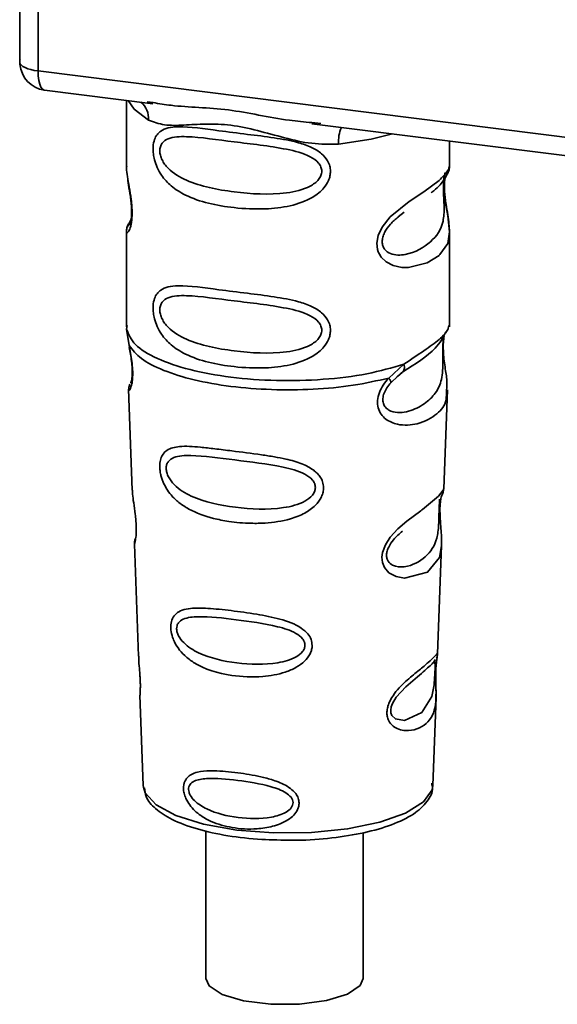
# Paper-space layout 'Blatt1' of a CAD drawing. Units: millimetres. Extents: x 0 to 5940, y 0 to 4200.
# Drawn here: x 5044 to 5060, y 1791 to 1821 of the extents above; entities that cross this region are included whole.
import ezdxf

# ---------------------------------------------------------------- set-up
doc = ezdxf.new("R2010")
doc.units = ezdxf.units.MM
doc.header["$LTSCALE"] = 10

psp = doc.layouts.new('Blatt1')

# ---------------------------------------------------------------- linework, layer by layer
at = {"color": 7, "linetype": 'Continuous', "lineweight": 35}
for p, q in [((5044.492, 1829.159), (5044.492, 1819.508)), ((5044.496, 1819.412), (5044.496, 1829.159)), ((5045.034, 1829.091), (5045.034, 1819.159)), ((5044.492, 1819.508), (5044.496, 1819.412)), ((5044.497, 1819.361), (5044.496, 1819.412)), ((5045.034, 1819.159), (5072.159, 1815.741)), ((5045.224, 1818.592), (5048.443, 1818.186)), ((5047.656, 1818.285), (5047.656, 1816.334)), ((5048.271, 1818.246), (5048.446, 1818.22)), ((5053.151, 1817.593), (5064.423, 1816.173)), ((5053.155, 1817.627), (5053.423, 1817.598)), ((5057.24, 1816.341), (5057.24, 1817.078)), ((5047.656, 1816.347), (5047.661, 1816.296)), ((5055.711, 1814.838), (5055.889, 1814.968)), ((5055.717, 1814.824), (5055.882, 1814.971)), ((5047.793, 1814.766), (5047.687, 1814.54)), ((5047.656, 1814.397), (5047.656, 1811.569)), ((5057.24, 1811.569), (5057.24, 1814.39)), ((5047.673, 1811.612), (5047.662, 1811.499)), ((5047.662, 1811.499), (5047.734, 1811.024)), ((5057.201, 1811.538), (5057.223, 1811.612)), ((5057.066, 1811.307), (5057.074, 1811.306)), ((5055.434, 1810.054), (5055.887, 1810.463)), ((5055.672, 1810.09), (5055.873, 1810.265)), ((5055.705, 1810.106), (5055.83, 1810.222)), ((5055.497, 1809.915), (5055.705, 1810.106)), ((5047.719, 1809.724), (5047.83, 1806.735)), ((5057.067, 1806.766), (5057.176, 1809.704)), ((5056.961, 1806.417), (5056.95, 1806.264)), ((5056.957, 1806.06), (5056.956, 1806.08)), ((5056.957, 1806.058), (5056.957, 1806.06)), ((5047.89, 1805.132), (5048.013, 1801.804)), ((5056.886, 1801.88), (5057.005, 1805.09)), ((5056.87, 1801.802), (5056.865, 1801.806)), ((5056.831, 1801.282), (5056.831, 1801.299)), ((5056.831, 1801.277), (5056.831, 1801.282)), ((5048.056, 1800.648), (5048.155, 1797.975)), ((5056.741, 1797.975), (5056.838, 1800.595)), ((5048.155, 1797.975), (5048.159, 1797.927)), ((5056.741, 1797.975), (5056.741, 1798.019)), ((5050.01, 1796.631), (5050.01, 1792.253)), ((5054.677, 1792.253), (5054.677, 1796.572))]:
    psp.add_line(p, q, dxfattribs=at)
at = {"color": 7, "linetype": 'Continuous', "lineweight": 35, "flags": 128}
for points in [[(5044.496, 1819.412), (5044.508, 1819.371), (5044.538, 1819.331), (5044.585, 1819.293), (5044.649, 1819.258), (5044.727, 1819.226), (5044.819, 1819.199), (5044.922, 1819.176), (5045.034, 1819.159)], [(5045.034, 1819.159), (5045.04, 1819.011), (5045.056, 1818.878), (5045.084, 1818.766), (5045.12, 1818.679), (5045.165, 1818.621), (5045.216, 1818.593), (5045.224, 1818.592)], [(5047.706, 1818.279), (5047.88, 1818.027), (5048.313, 1817.702)], [(5053.948, 1816.992), (5054.916, 1817.14), (5055.547, 1817.291)], [(5057.071, 1815.816), (5057.074, 1815.662), (5057.087, 1815.497), (5057.131, 1815.179), (5057.187, 1814.863), (5057.24, 1814.389), (5057.184, 1814.048), (5056.955, 1813.714), (5056.934, 1813.694), (5056.931, 1813.691), (5056.93, 1813.691), (5056.576, 1813.468), (5056.025, 1813.332), (5055.828, 1813.336), (5055.57, 1813.391), (5055.364, 1813.496), (5055.212, 1813.64), (5055.157, 1813.726), (5055.135, 1813.772), (5055.125, 1813.796), (5055.124, 1813.799), (5055.103, 1813.865), (5055.082, 1814.051), (5055.123, 1814.282), (5055.238, 1814.528), (5055.482, 1814.834), (5056.046, 1815.29), (5056.472, 1815.574), (5056.93, 1815.913), (5056.93, 1815.913)], [(5057.003, 1805.091), (5056.942, 1804.734), (5056.589, 1804.299), (5055.908, 1804.117), (5055.652, 1804.167), (5055.443, 1804.284), (5055.309, 1804.442), (5055.252, 1804.584), (5055.235, 1804.741), (5055.252, 1804.881), (5055.336, 1805.112), (5055.483, 1805.34), (5055.705, 1805.58), (5055.97, 1805.807), (5056.392, 1806.122), (5056.422, 1806.144), (5056.436, 1806.155), (5056.438, 1806.156), (5056.439, 1806.157), (5056.439, 1806.157), (5056.439, 1806.157), (5056.439, 1806.157), (5056.439, 1806.157), (5056.439, 1806.157), (5056.912, 1806.554), (5057.046, 1806.726), (5057.059, 1806.766)], [(5056.806, 1801.364), (5056.802, 1801.268), (5056.797, 1801.163), (5056.782, 1800.961), (5056.717, 1800.615), (5056.413, 1800.136), (5055.907, 1799.901), (5055.633, 1799.949), (5055.532, 1800.05), (5055.503, 1800.125), (5055.496, 1800.21), (5055.51, 1800.304), (5055.545, 1800.403), (5055.657, 1800.59), (5055.944, 1800.899), (5055.944, 1800.899)], [(5048.159, 1797.927), (5048.211, 1797.761), (5048.535, 1797.403), (5049.125, 1797.086), (5049.942, 1796.83), (5050.93, 1796.654), (5052.021, 1796.568), (5053.141, 1796.58), (5054.215, 1796.688), (5055.167, 1796.885), (5055.935, 1797.157), (5056.464, 1797.486), (5056.72, 1797.85), (5056.741, 1797.975)], [(5050.01, 1792.253), (5050.105, 1792.034), (5050.493, 1791.779), (5051.132, 1791.588), (5051.934, 1791.487), (5052.791, 1791.489), (5053.588, 1791.595), (5054.217, 1791.789), (5054.593, 1792.046), (5054.677, 1792.253)]]:
    psp.add_lwpolyline(points, dxfattribs=at)
at = {"color": 7, "linetype": 'Continuous', "lineweight": 35}
for centre, radius, start, end in [((5045.329, 1819.419), 0.833, 183.9529, 262.8192), ((5047.65, 1817.731), 0.664, 357.5584, 49.0042), ((5055.022, 1817.063), 1.077, 157.0927, 183.7787)]:
    psp.add_arc(centre, radius, start, end, dxfattribs=at)
for points, knots in [([(5044.499, 1819.513), (5044.496, 1819.5), (5044.487, 1819.45), (5044.493, 1819.398), (5044.497, 1819.361)], [0, 0, 0, 0, 0.270964, 1, 1, 1, 1]), ([(5048.446, 1818.22), (5048.622, 1818.191), (5049.296, 1818.08), (5050.673, 1818.074), (5052.084, 1817.728), (5052.933, 1817.648), (5053.155, 1817.627)], [0, 0, 0, 0, 0.13088, 0.500017, 0.869149, 1, 1, 1, 1]), ([(5053.948, 1816.992), (5053.682, 1816.988), (5053.149, 1816.98), (5052.343, 1817.173), (5051.545, 1817.399), (5050.745, 1817.573), (5050.122, 1817.591), (5049.671, 1817.571), (5049.248, 1817.549), (5048.767, 1817.531), (5048.464, 1817.645), (5048.313, 1817.702)], [0, 0, 0, 0, 0.12455, 0.249954, 0.375378, 0.499928, 0.624498, 0.687186, 0.750025, 0.875449, 1, 1, 1, 1]), ([(5053.708, 1816.183), (5053.705, 1816.137), (5053.699, 1816.045), (5053.641, 1815.875), (5053.491, 1815.639), (5053.114, 1815.343), (5052.506, 1815.134), (5051.704, 1815.047), (5050.611, 1815.101), (5049.651, 1815.312), (5048.995, 1815.716), (5048.723, 1816.008), (5048.566, 1816.284), (5048.489, 1816.502), (5048.448, 1816.712), (5048.439, 1816.927), (5048.479, 1817.126), (5048.561, 1817.28), (5048.691, 1817.403), (5048.897, 1817.485), (5049.412, 1817.529), (5050.209, 1817.406), (5051.209, 1817.285), (5052.014, 1817.186), (5052.664, 1817.07), (5053.137, 1816.908), (5053.438, 1816.73), (5053.612, 1816.532), (5053.695, 1816.346), (5053.704, 1816.236), (5053.708, 1816.183)], [0, 0, 0, 0, 0.010201, 0.020756, 0.039226, 0.070013, 0.121443, 0.174894, 0.242728, 0.361314, 0.404184, 0.439328, 0.458912, 0.476594, 0.488781, 0.504547, 0.523557, 0.539799, 0.55772, 0.585196, 0.617386, 0.722103, 0.786619, 0.844175, 0.896553, 0.926986, 0.95317, 0.974931, 0.987752, 1, 1, 1, 1]), ([(5053.451, 1816.187), (5053.446, 1816.143), (5053.435, 1816.054), (5053.327, 1815.887), (5052.998, 1815.653), (5052.119, 1815.463), (5050.829, 1815.546), (5049.652, 1815.773), (5049.006, 1816.141), (5048.79, 1816.39), (5048.711, 1816.52), (5048.659, 1816.656), (5048.64, 1816.794), (5048.658, 1816.919), (5048.731, 1817.059), (5048.969, 1817.21), (5049.651, 1817.228), (5050.83, 1817.047), (5052.119, 1816.916), (5052.998, 1816.703), (5053.327, 1816.479), (5053.435, 1816.317), (5053.446, 1816.229), (5053.451, 1816.187)], [0, 0, 0, 0, 0.011634, 0.023932, 0.051138, 0.113547, 0.249964, 0.386378, 0.448774, 0.463369, 0.476129, 0.488517, 0.500058, 0.511545, 0.524007, 0.551227, 0.613625, 0.750035, 0.886454, 0.948843, 0.976063, 0.98857, 1, 1, 1, 1]), ([(5047.666, 1816.334), (5047.663, 1816.313), (5047.65, 1816.231), (5047.683, 1816.028), (5047.733, 1815.733), (5047.79, 1815.416), (5047.819, 1815.145), (5047.828, 1814.943), (5047.819, 1814.762), (5047.79, 1814.565), (5047.733, 1814.414), (5047.682, 1814.357), (5047.647, 1814.354), (5047.661, 1814.391), (5047.664, 1814.397)], [0, 0, 0, 0, 0.038522, 0.150739, 0.269455, 0.384595, 0.443191, 0.499906, 0.557331, 0.615323, 0.730747, 0.846167, 0.973349, 1, 1, 1, 1]), ([(5056.93, 1815.913), (5057.031, 1816.016), (5057.209, 1816.198), (5057.229, 1816.298), (5057.237, 1816.341)], [0, 0, 0, 0, 0.5701732, 1, 1, 1, 1]), ([(5057.172, 1816.095), (5057.192, 1816.137), (5057.232, 1816.22), (5057.237, 1816.303), (5057.24, 1816.343)], [0, 0, 0, 0, 0.505357, 1, 1, 1, 1]), ([(5056.694, 1815.55), (5056.7, 1815.555), (5056.87, 1815.675), (5057.088, 1815.913), (5057.164, 1816.09), (5057.202, 1816.178)], [0, 0, 0, 0, 0.019983, 0.510283, 1, 1, 1, 1]), ([(5057.11, 1816.153), (5057.108, 1816.144), (5057.096, 1816.104), (5057.088, 1816.04), (5057.082, 1815.99)], [0, 0, 0, 0, 0.214411, 1, 1, 1, 1]), ([(5047.695, 1815.957), (5047.699, 1815.92), (5047.709, 1815.798), (5047.752, 1815.583), (5047.785, 1815.349), (5047.805, 1815.165), (5047.813, 1814.985), (5047.806, 1814.827), (5047.788, 1814.706), (5047.759, 1814.602), (5047.732, 1814.577), (5047.754, 1814.634), (5047.765, 1814.665)], [0, 0, 0, 0, 0.064693, 0.209498, 0.281098, 0.351339, 0.420442, 0.490536, 0.563967, 0.641999, 0.812399, 1, 1, 1, 1]), ([(5057.077, 1816.021), (5057.074, 1815.995), (5057.069, 1815.958), (5057.06, 1815.826), (5057.058, 1815.705), (5057.06, 1815.564), (5057.066, 1815.421), (5057.073, 1815.279), (5057.084, 1814.999), (5057.049, 1814.529), (5056.731, 1814.077), (5056.116, 1813.708), (5055.564, 1813.682), (5055.331, 1813.831), (5055.256, 1813.972), (5055.236, 1814.096), (5055.256, 1814.235), (5055.331, 1814.423), (5055.497, 1814.65), (5055.639, 1814.762), (5055.717, 1814.824)], [0, 0, 0, 0, 0.042832, 0.062184, 0.0805, 0.098434, 0.11816, 0.138261, 0.161212, 0.259384, 0.474086, 0.688768, 0.786989, 0.829812, 0.849169, 0.867482, 0.885443, 0.905153, 0.947983, 1, 1, 1, 1]), ([(5057.24, 1814.386), (5057.229, 1814.545), (5057.212, 1814.785), (5057.144, 1815.149), (5057.11, 1815.384), (5057.091, 1815.568), (5057.083, 1815.748), (5057.09, 1815.909), (5057.102, 1815.98), (5057.108, 1816.017)], [0, 0, 0, 0, 0.359943, 0.545567, 0.637364, 0.727433, 0.816019, 0.905853, 1, 1, 1, 1]), ([(5047.718, 1814.622), (5047.699, 1814.584), (5047.664, 1814.508), (5047.659, 1814.429), (5047.656, 1814.39)], [0, 0, 0, 0, 0.507902, 1, 1, 1, 1]), ([(5053.708, 1811.469), (5053.705, 1811.423), (5053.699, 1811.331), (5053.641, 1811.161), (5053.491, 1810.925), (5053.114, 1810.629), (5052.506, 1810.42), (5051.704, 1810.333), (5050.611, 1810.387), (5049.651, 1810.598), (5048.995, 1811.002), (5048.723, 1811.294), (5048.566, 1811.57), (5048.489, 1811.788), (5048.448, 1811.998), (5048.439, 1812.213), (5048.479, 1812.412), (5048.561, 1812.566), (5048.691, 1812.689), (5048.897, 1812.771), (5049.412, 1812.815), (5050.209, 1812.692), (5051.209, 1812.571), (5052.014, 1812.472), (5052.664, 1812.356), (5053.137, 1812.194), (5053.438, 1812.016), (5053.612, 1811.818), (5053.695, 1811.632), (5053.704, 1811.522), (5053.708, 1811.469)], [0, 0, 0, 0, 0.010201, 0.020756, 0.039226, 0.070013, 0.121443, 0.174894, 0.242728, 0.361314, 0.404184, 0.439328, 0.458912, 0.476594, 0.488781, 0.504547, 0.523557, 0.539799, 0.55772, 0.585196, 0.617386, 0.722103, 0.786619, 0.844175, 0.896553, 0.926986, 0.95317, 0.974931, 0.987752, 1, 1, 1, 1]), ([(5053.451, 1811.473), (5053.446, 1811.429), (5053.435, 1811.34), (5053.327, 1811.173), (5052.998, 1810.939), (5052.119, 1810.749), (5050.829, 1810.832), (5049.652, 1811.059), (5049.006, 1811.426), (5048.79, 1811.676), (5048.711, 1811.806), (5048.659, 1811.942), (5048.64, 1812.08), (5048.658, 1812.205), (5048.731, 1812.345), (5048.969, 1812.496), (5049.651, 1812.514), (5050.83, 1812.333), (5052.119, 1812.202), (5052.998, 1811.989), (5053.327, 1811.765), (5053.435, 1811.603), (5053.446, 1811.515), (5053.451, 1811.473)], [0, 0, 0, 0, 0.011634, 0.023932, 0.051138, 0.113547, 0.249964, 0.386378, 0.448774, 0.463369, 0.476129, 0.488517, 0.500058, 0.511545, 0.524007, 0.551227, 0.613625, 0.750035, 0.886454, 0.948843, 0.976063, 0.98857, 1, 1, 1, 1]), ([(5055.856, 1810.242), (5056.222, 1810.47), (5056.833, 1810.851), (5057.047, 1811.264), (5057.133, 1811.429)], [0, 0, 0, 0, 0.599919, 1, 1, 1, 1]), ([(5055.887, 1810.463), (5056.094, 1810.603), (5056.519, 1810.889), (5056.954, 1811.194), (5057.185, 1811.455), (5057.198, 1811.523), (5057.201, 1811.538)], [0, 0, 0, 0, 0.293459, 0.601684, 0.911581, 1, 1, 1, 1]), ([(5057.074, 1811.306), (5057.071, 1811.291), (5057.066, 1811.262), (5057.054, 1811.178), (5057.047, 1811.093), (5057.043, 1811.019), (5057.04, 1810.939), (5057.038, 1810.825), (5057.039, 1810.673), (5057.042, 1810.442), (5057.031, 1810.086), (5056.926, 1809.73), (5056.65, 1809.39), (5056.238, 1809.122), (5055.798, 1808.999), (5055.48, 1809.065), (5055.339, 1809.174), (5055.281, 1809.275), (5055.26, 1809.369), (5055.259, 1809.446), (5055.272, 1809.527), (5055.307, 1809.637), (5055.381, 1809.776), (5055.456, 1809.866), (5055.497, 1809.915)], [0, 0, 0, 0, 0.029774, 0.055062, 0.067597, 0.079561, 0.091462, 0.103816, 0.128701, 0.157943, 0.22018, 0.356935, 0.500003, 0.643079, 0.779826, 0.842066, 0.871293, 0.896176, 0.908537, 0.920441, 0.932405, 0.944938, 0.970237, 1, 1, 1, 1]), ([(5057.077, 1811.298), (5057.069, 1811.239), (5057.051, 1811.112), (5057.053, 1810.87), (5057.074, 1810.617), (5057.115, 1810.3), (5057.177, 1809.958), (5057.157, 1809.788), (5057.148, 1809.705)], [0, 0, 0, 0, 0.1099011, 0.2329098, 0.3531785, 0.4860335, 0.7484041, 1, 1, 1, 1]), ([(5047.734, 1811.024), (5047.749, 1810.948), (5047.778, 1810.802), (5047.819, 1810.552), (5047.843, 1810.302), (5047.843, 1810.077), (5047.822, 1809.901), (5047.781, 1809.744), (5047.724, 1809.662), (5047.735, 1809.706), (5047.74, 1809.725)], [0, 0, 0, 0, 0.1109494, 0.2109346, 0.3128935, 0.4144263, 0.513845, 0.6236475, 0.8404982, 1, 1, 1, 1]), ([(5047.74, 1810.965), (5047.752, 1810.899), (5047.776, 1810.771), (5047.809, 1810.552), (5047.826, 1810.37), (5047.83, 1810.241), (5047.827, 1810.125), (5047.816, 1810.012), (5047.79, 1809.907), (5047.784, 1809.905), (5047.779, 1809.903)], [0, 0, 0, 0, 0.137313, 0.26685, 0.390454, 0.451536, 0.512942, 0.638282, 0.769675, 1, 1, 1, 1]), ([(5055.887, 1810.463), (5055.892, 1810.436), (5055.903, 1810.382), (5055.896, 1810.312), (5055.873, 1810.255), (5055.844, 1810.233), (5055.83, 1810.222)], [0, 0, 0, 0, 0.2463354, 0.4999934, 0.7536548, 1, 1, 1, 1]), ([(5057.148, 1809.705), (5057.149, 1809.602), (5057.153, 1809.289), (5056.887, 1808.972), (5056.373, 1808.678), (5055.782, 1808.631), (5055.397, 1808.782), (5055.207, 1808.971), (5055.114, 1809.161), (5055.091, 1809.389), (5055.148, 1809.628), (5055.268, 1809.858), (5055.377, 1809.987), (5055.434, 1810.054)], [0, 0, 0, 0, 0.093081, 0.28233, 0.494443, 0.651009, 0.741042, 0.786562, 0.827866, 0.870084, 0.91244, 0.9539, 1, 1, 1, 1]), ([(5055.434, 1810.054), (5055.445, 1810.039), (5055.468, 1810.008), (5055.489, 1809.969), (5055.5, 1809.937), (5055.498, 1809.922), (5055.497, 1809.915)], [0, 0, 0, 0, 0.2477726, 0.4999892, 0.7522113, 1, 1, 1, 1]), ([(5047.76, 1809.873), (5047.748, 1809.844), (5047.723, 1809.784), (5047.721, 1809.726), (5047.72, 1809.697)], [0, 0, 0, 0, 0.489373, 1, 1, 1, 1]), ([(5053.503, 1806.806), (5053.5, 1806.761), (5053.493, 1806.669), (5053.425, 1806.482), (5053.254, 1806.251), (5052.997, 1806.072), (5052.741, 1805.952), (5052.354, 1805.82), (5051.951, 1805.762), (5051.562, 1805.746), (5051.197, 1805.747), (5050.745, 1805.787), (5050.116, 1805.91), (5049.617, 1806.089), (5049.218, 1806.348), (5048.996, 1806.559), (5048.839, 1806.774), (5048.747, 1806.956), (5048.695, 1807.105), (5048.664, 1807.223), (5048.644, 1807.353), (5048.642, 1807.474), (5048.654, 1807.579), (5048.681, 1807.692), (5048.743, 1807.815), (5048.909, 1807.967), (5049.26, 1808.05), (5049.756, 1808.018), (5050.289, 1807.957), (5050.887, 1807.881), (5051.49, 1807.807), (5052.032, 1807.723), (5052.438, 1807.644), (5052.842, 1807.532), (5053.147, 1807.376), (5053.311, 1807.237), (5053.406, 1807.126), (5053.485, 1806.985), (5053.497, 1806.864), (5053.503, 1806.806)], [0, 0, 0, 0, 0.0111622, 0.0227545, 0.0475073, 0.077604, 0.0946591, 0.1133187, 0.1728016, 0.1887548, 0.2055418, 0.2597623, 0.298644, 0.3668456, 0.3987585, 0.4264387, 0.4469986, 0.4653631, 0.4746452, 0.4835986, 0.4937144, 0.5054164, 0.5135772, 0.5219146, 0.5393495, 0.5587465, 0.6058943, 0.6686124, 0.7068897, 0.7499583, 0.8204381, 0.8506085, 0.8775126, 0.9161922, 0.948444, 0.9594508, 0.9697628, 0.9852871, 1, 1, 1, 1]), ([(5053.261, 1806.811), (5053.257, 1806.772), (5053.247, 1806.691), (5053.149, 1806.539), (5052.852, 1806.321), (5052.051, 1806.129), (5050.867, 1806.188), (5049.779, 1806.416), (5049.144, 1806.789), (5048.92, 1807.074), (5048.849, 1807.248), (5048.829, 1807.374), (5048.844, 1807.487), (5048.91, 1807.614), (5049.13, 1807.752), (5049.764, 1807.776), (5050.853, 1807.621), (5052.038, 1807.489), (5052.845, 1807.283), (5053.148, 1807.077), (5053.247, 1806.929), (5053.257, 1806.849), (5053.261, 1806.811)], [0, 0, 0, 0, 0.01142, 0.023977, 0.051231, 0.113616, 0.250015, 0.386383, 0.448718, 0.475921, 0.488457, 0.49987, 0.511362, 0.523807, 0.551046, 0.613547, 0.75002, 0.886492, 0.948929, 0.976102, 0.988558, 1, 1, 1, 1]), ([(5047.834, 1806.735), (5047.835, 1806.696), (5047.837, 1806.587), (5047.869, 1806.355), (5047.909, 1806.083), (5047.936, 1805.843), (5047.948, 1805.669), (5047.949, 1805.512), (5047.939, 1805.334), (5047.914, 1805.197), (5047.891, 1805.129), (5047.893, 1805.132), (5047.893, 1805.133)], [0, 0, 0, 0, 0.0771264, 0.2139039, 0.3569376, 0.4282124, 0.4955772, 0.5632531, 0.6340917, 0.7766881, 0.9138308, 1, 1, 1, 1]), ([(5057.017, 1806.59), (5057.031, 1806.621), (5057.059, 1806.683), (5057.064, 1806.746), (5057.067, 1806.777)], [0, 0, 0, 0, 0.506372, 1, 1, 1, 1]), ([(5056.946, 1806.466), (5056.945, 1806.442), (5056.944, 1806.408), (5056.936, 1806.295), (5056.932, 1806.223), (5056.931, 1806.188)], [0, 0, 0, 0, 0.532131, 0.776477, 1, 1, 1, 1]), ([(5056.956, 1806.08), (5056.956, 1806.087), (5056.954, 1806.144), (5056.957, 1806.251), (5056.967, 1806.385), (5056.984, 1806.491), (5057.007, 1806.588), (5057.026, 1806.625), (5057.021, 1806.612), (5057.021, 1806.611)], [0, 0, 0, 0, 0.017269, 0.15759, 0.301367, 0.453086, 0.614638, 0.968192, 1, 1, 1, 1]), ([(5056.931, 1806.188), (5056.929, 1806.15), (5056.927, 1806.071), (5056.923, 1805.898), (5056.916, 1805.6), (5056.852, 1805.147), (5056.566, 1804.731), (5056.05, 1804.441), (5055.609, 1804.449), (5055.432, 1804.586), (5055.378, 1804.707), (5055.367, 1804.814), (5055.386, 1804.931), (5055.451, 1805.092), (5055.613, 1805.319), (5055.753, 1805.438), (5055.841, 1805.513)], [0, 0, 0, 0, 0.0192135, 0.0402263, 0.0859289, 0.190553, 0.4193182, 0.6480421, 0.7526076, 0.7982426, 0.8192774, 0.8384106, 0.8576354, 0.8785523, 0.9242301, 1, 1, 1, 1]), ([(5057.005, 1805.087), (5057.003, 1805.226), (5057, 1805.438), (5056.972, 1805.747), (5056.96, 1805.932), (5056.958, 1806.021), (5056.957, 1806.058)], [0, 0, 0, 0, 0.502614, 0.768601, 0.902299, 1, 1, 1, 1]), ([(5047.922, 1805.298), (5047.912, 1805.269), (5047.891, 1805.212), (5047.89, 1805.153), (5047.89, 1805.124)], [0, 0, 0, 0, 0.507555, 1, 1, 1, 1]), ([(5053.165, 1802.129), (5053.162, 1802.086), (5053.156, 1801.999), (5053.09, 1801.833), (5052.942, 1801.642), (5052.685, 1801.46), (5052.268, 1801.284), (5051.61, 1801.171), (5050.652, 1801.217), (5049.871, 1801.448), (5049.39, 1801.808), (5049.188, 1802.035), (5049.076, 1802.229), (5049.006, 1802.414), (5048.97, 1802.567), (5048.968, 1802.763), (5049.014, 1802.939), (5049.131, 1803.085), (5049.313, 1803.183), (5049.617, 1803.241), (5050.094, 1803.234), (5050.756, 1803.162), (5051.488, 1803.062), (5052.207, 1802.924), (5052.743, 1802.734), (5053.029, 1802.492), (5053.144, 1802.312), (5053.158, 1802.189), (5053.165, 1802.129)], [0, 0, 0, 0, 0.012283, 0.025036, 0.049924, 0.077797, 0.11008, 0.172569, 0.258475, 0.377275, 0.410832, 0.439724, 0.465534, 0.471989, 0.493271, 0.506911, 0.528432, 0.552471, 0.580743, 0.613775, 0.67177, 0.741693, 0.813193, 0.876714, 0.939033, 0.963959, 0.98255, 1, 1, 1, 1]), ([(5052.952, 1802.136), (5052.948, 1802.102), (5052.94, 1802.033), (5052.858, 1801.903), (5052.607, 1801.714), (5051.927, 1801.539), (5050.912, 1801.575), (5049.972, 1801.785), (5049.417, 1802.118), (5049.219, 1802.363), (5049.157, 1802.511), (5049.14, 1802.619), (5049.153, 1802.717), (5049.211, 1802.828), (5049.405, 1802.957), (5049.958, 1803.006), (5050.898, 1802.895), (5051.914, 1802.759), (5052.6, 1802.554), (5052.856, 1802.367), (5052.939, 1802.238), (5052.948, 1802.169), (5052.952, 1802.136)], [0, 0, 0, 0, 0.011405, 0.023957, 0.051203, 0.1136, 0.249995, 0.386365, 0.448723, 0.475925, 0.488442, 0.499882, 0.51137, 0.523815, 0.551049, 0.613552, 0.750025, 0.886476, 0.948921, 0.976102, 0.988566, 1, 1, 1, 1]), ([(5048.021, 1801.804), (5048.02, 1801.756), (5048.019, 1801.64), (5048.043, 1801.421), (5048.058, 1801.221), (5048.066, 1801.075), (5048.069, 1800.942), (5048.067, 1800.794), (5048.056, 1800.667), (5048.061, 1800.654), (5048.064, 1800.649)], [0, 0, 0, 0, 0.129381, 0.314941, 0.407297, 0.494911, 0.582607, 0.674732, 0.859808, 1, 1, 1, 1]), ([(5056.83, 1801.43), (5056.829, 1801.383), (5056.826, 1801.287), (5056.829, 1801.084), (5056.842, 1800.742), (5056.838, 1800.366), (5056.745, 1800.04), (5056.559, 1799.798), (5056.285, 1799.635), (5055.99, 1799.584), (5055.739, 1799.63), (5055.561, 1799.724), (5055.441, 1799.864), (5055.388, 1800.022), (5055.378, 1800.156), (5055.4, 1800.299), (5055.466, 1800.49), (5055.66, 1800.799), (5055.997, 1801.12), (5056.349, 1801.403), (5056.624, 1801.632), (5056.807, 1801.805), (5056.881, 1801.901), (5056.884, 1801.885), (5056.884, 1801.88)], [0, 0, 0, 0, 0.015771, 0.032297, 0.065543, 0.134434, 0.204922, 0.275788, 0.346652, 0.417146, 0.454175, 0.486363, 0.519585, 0.536139, 0.551869, 0.567916, 0.584201, 0.617532, 0.68652, 0.756962, 0.827727, 0.89849, 0.968949, 1, 1, 1, 1]), ([(5056.856, 1801.675), (5056.858, 1801.691), (5056.869, 1801.761), (5056.873, 1801.782), (5056.876, 1801.798)], [0, 0, 0, 0, 0.227619, 1, 1, 1, 1]), ([(5056.857, 1801.749), (5056.865, 1801.771), (5056.88, 1801.815), (5056.884, 1801.861), (5056.886, 1801.883)], [0, 0, 0, 0, 0.504867, 1, 1, 1, 1]), ([(5055.944, 1800.899), (5056.133, 1801.062), (5056.51, 1801.387), (5056.673, 1801.538), (5056.754, 1801.614)], [0, 0, 0, 0, 0.500004, 1, 1, 1, 1]), ([(5056.811, 1801.705), (5056.799, 1801.683), (5056.775, 1801.639), (5056.739, 1801.604), (5056.721, 1801.586)], [0, 0, 0, 0, 0.5085863, 1, 1, 1, 1]), ([(5056.754, 1801.614), (5056.776, 1801.627), (5056.808, 1801.647), (5056.812, 1801.549), (5056.81, 1801.455), (5056.808, 1801.393), (5056.806, 1801.364)], [0, 0, 0, 0, 0.550036, 0.789419, 0.899182, 1, 1, 1, 1]), ([(5056.851, 1801.679), (5056.85, 1801.676), (5056.846, 1801.65), (5056.837, 1801.562), (5056.833, 1801.474), (5056.83, 1801.43)], [0, 0, 0, 0, 0.066778, 0.536908, 1, 1, 1, 1]), ([(5056.831, 1801.299), (5056.831, 1801.313), (5056.831, 1801.368), (5056.835, 1801.461), (5056.843, 1801.567), (5056.851, 1801.64), (5056.855, 1801.668), (5056.856, 1801.675)], [0, 0, 0, 0, 0.087058, 0.340596, 0.607662, 0.893501, 1, 1, 1, 1]), ([(5056.837, 1800.576), (5056.838, 1800.681), (5056.839, 1800.845), (5056.832, 1801.073), (5056.83, 1801.203), (5056.831, 1801.259), (5056.831, 1801.277)], [0, 0, 0, 0, 0.4958534, 0.7804018, 0.9296682, 1, 1, 1, 1]), ([(5052.777, 1797.458), (5052.775, 1797.424), (5052.77, 1797.356), (5052.724, 1797.23), (5052.621, 1797.086), (5052.443, 1796.945), (5052.156, 1796.8), (5051.839, 1796.721), (5051.355, 1796.669), (5050.805, 1796.701), (5050.249, 1796.859), (5049.83, 1797.086), (5049.573, 1797.32), (5049.423, 1797.567), (5049.362, 1797.74), (5049.343, 1797.879), (5049.352, 1797.991), (5049.383, 1798.104), (5049.456, 1798.218), (5049.586, 1798.313), (5049.807, 1798.392), (5050.067, 1798.414), (5050.491, 1798.407), (5051.018, 1798.352), (5051.626, 1798.246), (5052.13, 1798.101), (5052.468, 1797.946), (5052.672, 1797.754), (5052.761, 1797.604), (5052.772, 1797.505), (5052.777, 1797.458)], [0, 0, 0, 0, 0.011919, 0.02419, 0.046416, 0.071785, 0.100568, 0.154493, 0.180751, 0.266505, 0.343422, 0.386909, 0.439877, 0.464778, 0.482871, 0.499943, 0.511837, 0.524154, 0.546427, 0.571772, 0.60069, 0.654678, 0.680882, 0.766488, 0.843553, 0.88694, 0.93988, 0.964838, 0.982947, 1, 1, 1, 1]), ([(5052.598, 1797.466), (5052.595, 1797.439), (5052.589, 1797.383), (5052.524, 1797.277), (5052.324, 1797.125), (5051.779, 1796.974), (5050.957, 1796.993), (5050.187, 1797.175), (5049.726, 1797.453), (5049.561, 1797.652), (5049.509, 1797.772), (5049.494, 1797.859), (5049.506, 1797.939), (5049.554, 1798.032), (5049.717, 1798.145), (5050.175, 1798.209), (5050.945, 1798.137), (5051.767, 1798.008), (5052.318, 1797.817), (5052.521, 1797.657), (5052.588, 1797.549), (5052.595, 1797.493), (5052.598, 1797.466)], [0, 0, 0, 0, 0.011436, 0.023951, 0.051239, 0.113625, 0.249998, 0.386383, 0.448722, 0.47595, 0.488486, 0.499924, 0.51137, 0.523851, 0.551102, 0.613577, 0.750015, 0.886441, 0.948898, 0.976093, 0.988554, 1, 1, 1, 1]), ([(5052.57, 1796.356), (5052.62, 1796.355), (5053.018, 1796.344), (5053.763, 1796.412), (5054.725, 1796.561), (5055.553, 1796.801), (5056.186, 1797.106), (5056.571, 1797.459), (5056.768, 1797.808), (5056.722, 1797.997), (5056.711, 1798.043)], [0, 0, 0, 0, 0.022971, 0.184925, 0.347306, 0.510965, 0.677547, 0.829679, 0.958651, 1, 1, 1, 1]), ([(5048.196, 1797.907), (5048.203, 1797.818), (5048.222, 1797.579), (5048.519, 1797.263), (5049.002, 1796.945), (5049.729, 1796.673), (5050.642, 1796.474), (5051.613, 1796.36), (5052.269, 1796.357), (5052.57, 1796.356)], [0, 0, 0, 0, 0.078524, 0.210268, 0.360604, 0.529871, 0.696256, 0.86017, 1, 1, 1, 1])]:
    psp.add_open_spline(points, degree=3, knots=knots, dxfattribs=at)
for points in [[(5047.662, 1811.499), (5047.723, 1811.346), (5047.845, 1811.038), (5048.522, 1810.623), (5049.499, 1810.288), (5050.73, 1810.06), (5052.104, 1809.959), (5053.502, 1809.996), (5054.833, 1810.157), (5055.535, 1810.361), (5055.887, 1810.463)], [(5047.734, 1811.024), (5047.836, 1810.891), (5048.041, 1810.623), (5048.725, 1810.272), (5049.634, 1809.988), (5050.737, 1809.792), (5051.953, 1809.696), (5053.198, 1809.708), (5054.408, 1809.821), (5055.092, 1809.976), (5055.434, 1810.054)]]:
    psp.add_open_spline(points, degree=3, dxfattribs=at)

doc.saveas('drawing.dxf')
